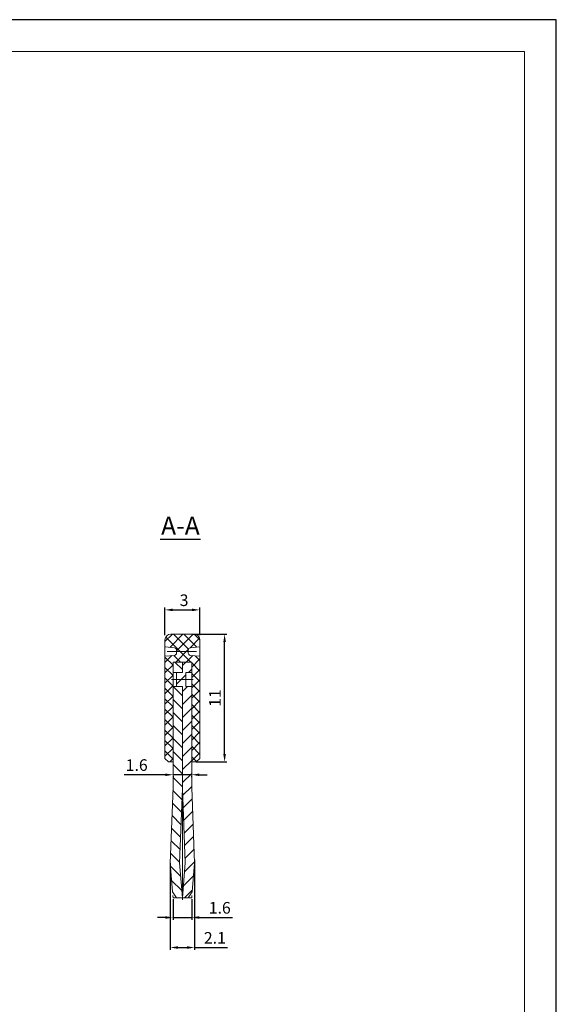
# Model space of a CAD drawing. Units: millimetres. Extents: x -19 to 326, y 2900 to 3143.
# Drawn here: x 257 to 326, y 3016 to 3143 of the extents above; entities that cross this region are included whole.
import ezdxf
from ezdxf.enums import TextEntityAlignment as Align

# ---------------------------------------------------------------- set-up
doc = ezdxf.new("R2010")
doc.units = ezdxf.units.MM
doc.linetypes.add('CENTER2', pattern=[28.575, 19.05, -3.175, 3.175, -3.175])
doc.layers.get('Defpoints').update_dxf_attribs({"color": 252})
for name, color, linetype in [('Cu', 3, 'Continuous'), ('dian', 1, 'CENTER2'), ('Dim', 4, 'Continuous'), ('XI', 7, 'Continuous'), ('文字标准层', 4, 'Continuous'), ('细实线层', 7, 'Continuous'), ('轮廓线层', 3, 'Continuous')]:
    doc.layers.add(name, color=color, linetype=linetype)
doc.styles.add('Dim', font='txt.shx', dxfattribs={"width": 0.9})
doc.styles.add('宋体', font='SimSun.ttf')
doc.dimstyles.new('1.5比1-S', dxfattribs={"dimtxt": 1.5, "dimasz": 1, "dimexe": 0.3, "dimexo": 0.2, "dimgap": 0.5, "dimtad": 1, "dimdec": 1, "dimlfac": 0.666667, "dimdsep": 46, "dimtxsty": 'Dim', "dimcen": 0, "dimadec": 1, "dimazin": 2, "dimtfac": 1, "dimtdec": 1, "dimtmove": 0, "dimatfit": 3, "dimfxl": 0, "dimtolj": 1, "dimtzin": 0, "dimarcsym": 0})

# ---------------------------------------------------------------- blocks, each defined once
blk = doc.blocks.new('*D20')
at = {"layer": 'Defpoints', "color": 0}
for p in [(278.95, 3064.01), (283.16, 3064.01), (279.28, 3047.51)]:
    blk.add_point(p, dxfattribs=at)
at = {"layer": 'Dim', "color": 0, "lineweight": -2}
for p, q in [((279.15, 3064.01), (283.46, 3064.01)), ((283.16, 3048.51), (283.16, 3063.01)), ((279.48, 3047.51), (283.46, 3047.51))]:
    blk.add_line(p, q, dxfattribs=at)
at = {"layer": 'Dim', "color": 0}
for points in [[(282.99, 3063.01), (283.32, 3063.01), (283.16, 3064.01)], [(282.99, 3048.51), (283.32, 3048.51), (283.16, 3047.51)]]:
    blk.add_solid(points, dxfattribs=at)
at = {"layer": 'Dim', "color": 0, "lineweight": 15, "insert": (281.91, 3055.76), "char_height": 1.5, "attachment_point": 5, "rotation": 90, "style": 'Dim'}
blk.add_mtext('\\A1;11', dxfattribs=at)
blk = doc.blocks.new('*D19')
at = {"layer": 'Defpoints', "color": 0}
for p in [(276.5, 3029.96), (278.91, 3029.96), (278.91, 3027.4)]:
    blk.add_point(p, dxfattribs=at)
at = {"layer": 'Dim', "color": 0, "lineweight": -2}
for p, q in [((276.5, 3029.76), (276.5, 3027.1)), ((278.91, 3029.76), (278.91, 3027.1)), ((275.5, 3027.4), (274.5, 3027.4)), ((276.5, 3027.4), (278.91, 3027.4)), ((279.91, 3027.4), (284.16, 3027.4))]:
    blk.add_line(p, q, dxfattribs=at)
at = {"layer": 'Dim', "color": 0}
for points in [[(275.5, 3027.57), (275.5, 3027.23), (276.5, 3027.4)], [(279.91, 3027.57), (279.91, 3027.23), (278.91, 3027.4)]]:
    blk.add_solid(points, dxfattribs=at)
at = {"layer": 'Dim', "color": 0, "lineweight": 15, "insert": (282.53, 3028.65), "char_height": 1.5, "attachment_point": 5, "style": 'Dim'}
blk.add_mtext('\\A1;1.6', dxfattribs=at)
blk = doc.blocks.new('*D18')
at = {"layer": 'Defpoints', "color": 0}
for p in [(276.13, 3034.64), (279.28, 3035.06), (279.28, 3023.52)]:
    blk.add_point(p, dxfattribs=at)
at = {"layer": 'Dim', "color": 0, "lineweight": -2}
for p, q in [((279.28, 3034.86), (279.28, 3023.22)), ((276.13, 3034.44), (276.13, 3023.22)), ((277.13, 3023.52), (278.28, 3023.52)), ((279.28, 3023.52), (283.53, 3023.52))]:
    blk.add_line(p, q, dxfattribs=at)
at = {"layer": 'Dim', "color": 0}
for points in [[(277.13, 3023.69), (277.13, 3023.35), (276.13, 3023.52)], [(278.28, 3023.35), (278.28, 3023.69), (279.28, 3023.52)]]:
    blk.add_solid(points, dxfattribs=at)
at = {"layer": 'Dim', "color": 0, "lineweight": 15, "insert": (281.9, 3024.77), "char_height": 1.5, "attachment_point": 5, "style": 'Dim'}
blk.add_mtext('\\A1;2.1', dxfattribs=at)
blk = doc.blocks.new('*D17')
at = {"layer": 'Defpoints', "color": 0}
for p in [(276.5, 3045.87), (278.9, 3045.87), (278.9, 3045.85)]:
    blk.add_point(p, dxfattribs=at)
at = {"layer": 'Dim', "color": 0, "lineweight": -2}
for p, q in [((275.5, 3045.85), (270.17, 3045.85)), ((278.9, 3045.85), (276.5, 3045.85)), ((276.5, 3045.67), (276.5, 3045.55)), ((278.9, 3045.67), (278.9, 3045.55)), ((279.9, 3045.85), (280.9, 3045.85))]:
    blk.add_line(p, q, dxfattribs=at)
at = {"layer": 'Dim', "color": 0}
for points in [[(275.5, 3046.01), (275.5, 3045.68), (276.5, 3045.85)], [(279.9, 3046.01), (279.9, 3045.68), (278.9, 3045.85)]]:
    blk.add_solid(points, dxfattribs=at)
at = {"layer": 'Dim', "color": 0, "lineweight": 15, "insert": (271.8, 3047.1), "char_height": 1.5, "attachment_point": 5, "style": 'Dim'}
blk.add_mtext('\\A1;1.6', dxfattribs=at)
blk = doc.blocks.new('*D11')
at = {"layer": 'Defpoints', "color": 0}
for p in [(279.95, 3067.15), (275.45, 3063.7), (279.95, 3063.7)]:
    blk.add_point(p, dxfattribs=at)
at = {"layer": 'Dim', "color": 0, "lineweight": -2}
for p, q in [((275.45, 3063.9), (275.45, 3067.45)), ((276.45, 3067.15), (278.95, 3067.15)), ((279.95, 3063.9), (279.95, 3067.45))]:
    blk.add_line(p, q, dxfattribs=at)
at = {"layer": 'Dim', "color": 0}
for points in [[(276.45, 3067.32), (276.45, 3066.99), (275.45, 3067.15)], [(278.95, 3066.99), (278.95, 3067.32), (279.95, 3067.15)]]:
    blk.add_solid(points, dxfattribs=at)
at = {"layer": 'Dim', "color": 0, "lineweight": 15, "insert": (277.92, 3068.4), "char_height": 1.5, "attachment_point": 5, "style": 'Dim'}
blk.add_mtext('\\A1;3', dxfattribs=at)

msp = doc.modelspace()

# ---------------------------------------------------------------- hatches: boundary and pattern name
h = msp.add_hatch()
h.set_pattern_fill('ANSI31', color=256, scale=0.375, angle=90, style=0)
h.set_pattern_definition([(135, (120.8357, 2956.9943), (-0.841899, -0.841899), [])])
h.paths.add_polyline_path([(276.50296481, 3057.26376454), (276.50296481, 3044.21376454), (276.12796481, 3034.41252863), (276.43621833, 3030.71348638), (276.94880535, 3029.96244212), (277.70296481, 3029.96244212), (277.32796481, 3034.46244212), (277.70296481, 3044.06603779), (277.70296481, 3057.26376454)])
h.paths.add_polyline_path([(276.50296481, 3060.41376454), (276.50296481, 3059.06376454), (277.70296481, 3059.06376454), (277.70296481, 3060.41376454)])
h = msp.add_hatch()
h.set_pattern_fill('ANSI31', color=256, scale=0.375, style=0)
h.set_pattern_definition([(45, (120.8357, 2956.9943), (-0.841899, 0.841899), [])])
h.paths.add_polyline_path([(278.90296481, 3057.26376454), (278.15296481, 3057.26376454), (278.15296481, 3059.06376454), (278.90296481, 3059.06376454), (278.90296481, 3060.41376454), (277.70296481, 3060.41376454), (277.70296481, 3059.06376454), (276.95296481, 3059.06376454), (276.95296481, 3057.26376454), (277.70296481, 3057.26376454), (277.70296481, 3044.06603779), (278.07796481, 3034.46244212), (277.70296481, 3029.96244212), (278.45712427, 3029.96244212), (278.96971129, 3030.71348638), (279.27796481, 3034.41252863), (278.90296481, 3044.21376454)])
at = {"layer": 'XI', "lineweight": 15}
h = msp.add_hatch(dxfattribs=at)
h.set_pattern_fill('ANSI37', color=256, scale=0.3, style=0)
h.set_pattern_definition([(45, (199.6941, 3280.9472), (-0.6735192, 0.6735192), []), (135, (199.6941, 3280.9472), (-0.6735192, -0.6735192), [])])
h.paths.add_polyline_path([(276.20296481, 3064.01376454, 0.4142135624), (275.45296481, 3063.26376454), (275.45296481, 3063.0886639), (275.45296481, 3062.36376454), (276.67911153, 3062.25649061, -0.3888787319), (276.95296481, 3061.9576322), (276.95296481, 3061.76376454), (278.45296481, 3061.76376454), (278.45296481, 3061.9576322, -0.3888787319), (278.72681809, 3062.25649061), (279.95296481, 3062.36376454), (279.95296481, 3063.26376454, 0.4142135624), (279.20296481, 3064.01376454)])
h.paths.add_polyline_path([(275.45296481, 3061.16376454), (275.45296481, 3047.96376454), (275.90296481, 3047.51376454), (276.50296481, 3047.51376454), (276.50296481, 3060.41376454), (278.90296481, 3060.41376454), (278.90296481, 3047.51376454), (279.50296481, 3047.51376454), (279.95296481, 3047.96376454), (279.95296481, 3061.16376454), (278.72681809, 3061.27103848, -0.3888787319), (278.45296481, 3061.56989689), (278.45296481, 3061.76376454), (276.95296481, 3061.76376454), (276.95296481, 3061.56989689, -0.3888787319), (276.67911153, 3061.27103848)])

# ---------------------------------------------------------------- linework, layer by layer
at = {"layer": 'Cu', "lineweight": 15}
for p, q in [((279.20296481, 3064.01376454), (276.20296481, 3064.01376454)), ((275.45296481, 3063.0886639), (275.45296481, 3063.26376454)), ((275.45296481, 3047.96376454), (275.45296481, 3063.0886639)), ((279.95296481, 3047.96376454), (279.95296481, 3063.26376454)), ((276.67911153, 3062.25649061), (275.45296481, 3062.36376454)), ((276.95296481, 3061.56989689), (276.95296481, 3061.9576322)), ((278.45296481, 3061.56989689), (278.45296481, 3061.9576322)), ((278.72681809, 3062.25649061), (279.95296481, 3062.36376454)), ((276.67911153, 3061.27103848), (275.45296481, 3061.16376454)), ((276.50296481, 3060.41376454), (278.90296481, 3060.41376454)), ((276.50296481, 3044.21376454), (276.50296481, 3060.41376454)), ((277.70296481, 3059.06376454), (277.70296481, 3060.41376454)), ((278.72681809, 3061.27103848), (279.95296481, 3061.16376454)), ((278.90296481, 3044.21376454), (278.90296481, 3060.41376454)), ((276.50296481, 3059.06376454), (277.70296481, 3059.06376454)), ((276.95296481, 3057.26376454), (276.95296481, 3059.06376454)), ((278.15296481, 3057.26376454), (278.15296481, 3059.06376454)), ((278.15296481, 3059.06376454), (278.90296481, 3059.06376454)), ((276.50296481, 3057.26376454), (277.70296481, 3057.26376454)), ((277.70296481, 3044.06603779), (277.70296481, 3057.26376454)), ((278.15296481, 3057.26376454), (278.90296481, 3057.26376454)), ((275.45296481, 3047.96376454), (275.90296481, 3047.51376454)), ((275.90296481, 3047.51376454), (276.50296481, 3047.51376454)), ((278.90296481, 3047.51376454), (279.50296481, 3047.51376454)), ((279.95296481, 3047.96376454), (279.50296481, 3047.51376454)), ((276.50296481, 3044.21376454), (276.12796481, 3034.41252863)), ((277.70296481, 3044.06603779), (277.32796481, 3034.46244212)), ((277.70296481, 3044.06603779), (278.07796481, 3034.46244212)), ((278.90296481, 3044.21376454), (279.27796481, 3034.41252863)), ((276.12796481, 3034.41252863), (276.43621833, 3030.71348638)), ((277.32796481, 3034.46244212), (277.70296481, 3029.96244212)), ((278.07796481, 3034.46244212), (277.70296481, 3029.96244212)), ((279.27796481, 3034.41252863), (278.96971129, 3030.71348638)), ((276.94880535, 3029.96244212), (276.43693103, 3030.71244212)), ((276.94880535, 3029.96244212), (278.45712427, 3029.96244212)), ((278.45712427, 3029.96244212), (278.96899858, 3030.71244212))]:
    msp.add_line(p, q, dxfattribs=at)
for centre, radius, start, end in [((276.20296481, 3063.26376454), 0.75, 90, 180), ((279.20296481, 3063.26376454), 0.75, 0, 90), ((276.65296481, 3061.9576322), 0.3, 0, 85), ((276.65296481, 3061.56989689), 0.3, 275, 0), ((278.75296481, 3061.9576322), 0.3, 95, 180), ((278.75296481, 3061.56989689), 0.3, 180, 265)]:
    msp.add_arc(centre, radius, start, end, dxfattribs=at)
at = {"layer": 'dian', "lineweight": 15}
for p, q in [((279.50978541, 3061.76376454), (275.71809725, 3061.76376454)), ((279.09046481, 3058.16376454), (276.31546481, 3058.16376454)), ((277.70296481, 3044.06603779), (277.70296481, 3029.69898512))]:
    msp.add_line(p, q, dxfattribs=at)
at = {"layer": 'XI', "lineweight": 15}
for p, q in [((276.47550004, 3030.24210582), (276.49880535, 3029.96244212)), ((276.49880535, 3029.96244212), (276.82142233, 3029.96244212)), ((278.90712427, 3029.96244212), (278.58450729, 3029.96244212)), ((278.93042957, 3030.24210582), (278.90712427, 3029.96244212))]:
    msp.add_line(p, q, dxfattribs=at)
at = {"layer": '文字标准层'}
msp.add_line((274.82011069, 3076.29776586), (280.04609139, 3076.29776586), dxfattribs=at)
at = {"layer": '细实线层', "linetype": 'Continuous'}
for p, q in [((326.01812943, 3143.42129147), (-18.7163405, 3143.42129147)), ((326.01812943, 2899.64477344), (326.01812943, 3143.42129147))]:
    msp.add_line(p, q, dxfattribs=at)
at = {"layer": '轮廓线层', "lineweight": 15}
for p, q in [((321.91414765, 3139.31730969), (-14.61235872, 3139.31730969)), ((321.91414765, 2903.74875523), (321.91414765, 3139.31730969))]:
    msp.add_line(p, q, dxfattribs=at)

# ---------------------------------------------------------------- texts
at = {"layer": '文字标准层', "style": '宋体'}
msp.add_text('A-A', height=2.341213875, dxfattribs=at).set_placement((277.44865293, 3077.72465443), align=Align.MIDDLE)

# ---------------------------------------------------------------- dimensions: what is measured, and where the dimension line sits
at = {"layer": 'Dim', "lineweight": 15}
for base, p1, p2, picture, middle in [((279.95296481, 3067.15231197), (275.45296481, 3063.69743623), (279.95296481, 3063.69743623), '*D11', (277.91828645, 3067.15231197)), ((278.90296481, 3045.84668911), (276.50296481, 3045.86637138), (278.90296481, 3045.86637138), '*D17', (271.79671481, 3045.84668911))]:
    dim = msp.add_linear_dim(base=base, p1=p1, p2=p2, dimstyle='1.5比1-S', dxfattribs=at)
    dim.commit()
    dim.dimension.update_dxf_attribs({"geometry": picture, "text_midpoint": middle, "dimtype": 160})
dim = msp.add_linear_dim(base=(283.15689571, 3064.01376454), p1=(279.27796481, 3047.51376454), p2=(278.94976906, 3064.01376454), angle=90, dimstyle='1.5比1-S', dxfattribs=at)
dim.commit()
dim.dimension.update_dxf_attribs({"geometry": '*D20', "text_midpoint": (281.90689571, 3055.76376454)})
dim = msp.add_linear_dim(base=(279.27796481, 3023.51963181), p1=(276.12796481, 3034.63655351), p2=(279.27796481, 3035.05964587), dimstyle='1.5比1-S', override={"dimtxsty": 'Dim', "dimtp": 0, "dimtm": 0.05, "dimtdec": 2, "dimtzin": 8}, dxfattribs=at)
dim.commit()
dim.dimension.update_dxf_attribs({"geometry": '*D18', "text_midpoint": (281.90296481, 3024.76963181)})
dim = msp.add_linear_dim(base=(278.90712427, 3027.4008176), p1=(276.49880535, 3029.96244212), p2=(278.90712427, 3029.96244212), text='1.6', dimstyle='1.5比1-S', dxfattribs=at)
dim.commit()
dim.dimension.update_dxf_attribs({"geometry": '*D19', "text_midpoint": (282.53212427, 3028.6508176)})

doc.saveas('drawing.dxf')
